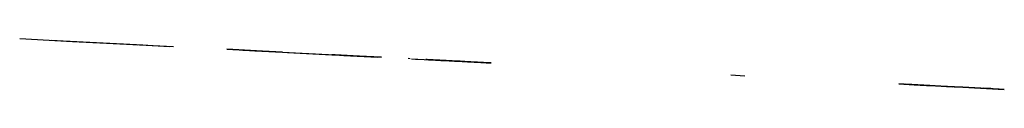
# Model space of a CAD drawing. Extents: x -640 to 4793, y -35161 to -622.
# Drawn here: x -640 to -174, y -646 to -622 of the extents above; entities that cross this region are included whole.
import ezdxf

# ---------------------------------------------------------------- set-up
doc = ezdxf.new("R2010")
doc.units = 0
doc.header["$LTSCALE"] = 25.4
doc.layers.get('0').update_dxf_attribs({"linetype": 'CONTINUOUS'})

# ---------------------------------------------------------------- blocks, each defined once
blk = doc.blocks.new('NIRAJ')
at = {"color": 0}
for p, q in [((-259.18, 0, 1263.43), (-234.14, 0, 1257.84)), ((-259.18, 0, 1263.43), (-234.14, 0, 1257.84)), ((-243.95, 0, 1201.78), (-231.03, 0, 1216.37)), ((-243.95, 0, 1201.78), (-231.03, 0, 1216.37)), ((-238.29, 0, 1239.55), (-225.93, 0, 1233.79)), ((-238.29, 0, 1239.55), (-225.93, 0, 1233.79)), ((-234.14, 0, 1257.84), (-218.1, 0, 1250.51)), ((-234.14, 0, 1257.84), (-218.1, 0, 1250.51)), ((-225.93, 0, 1233.79), (-213.39, 0, 1226.66)), ((-225.93, 0, 1233.79), (-213.39, 0, 1226.66)), ((-218.1, 0, 1250.51), (-196.17, 0, 1231.75)), ((-218.1, 0, 1250.51), (-196.17, 0, 1231.75)), ((-213.39, 0, 1226.66), (-205.3, 0, 1218.88)), ((-213.39, 0, 1226.66), (-205.3, 0, 1218.88)), ((-209.97, 0, 1269.06), (-200.95, 0, 1262.38)), ((-209.97, 0, 1269.06), (-200.95, 0, 1262.38)), ((-207.64, 0, 1340.39), (-188.03, 0, 1268)), ((-207.64, 0, 1340.39), (-188.03, 0, 1268)), ((-205.3, 0, 1218.88), (-203.53, 0, 1217.18)), ((-205.3, 0, 1218.88), (-203.53, 0, 1217.18)), ((-200.95, 0, 1262.38), (-195.96, 0, 1252.33)), ((-200.95, 0, 1262.38), (-195.96, 0, 1252.33)), ((-196.17, 0, 1231.75), (-186.29, 0, 1218.04)), ((-196.17, 0, 1231.75), (-186.29, 0, 1218.04)), ((-144.22, 0, 55.98), (-161.13, 0, 51.61)), ((-161.13, 0, 51.61), (-137.98, 0, 64.35)), ((-161.13, 0, 51.61), (-137.98, 0, 64.35)), ((-144.22, 0, 55.98), (-161.13, 0, 51.61)), ((-153.58, 0, 60.38), (-137.98, 0, 64.35)), ((-153.58, 0, 60.38), (-134.72, 0, 68.46)), ((-153.58, 0, 60.38), (-134.72, 0, 68.46)), ((-153.58, 0, 60.38), (-137.98, 0, 64.35)), ((-147.85, 0, 65.72), (-134.72, 0, 68.46)), ((-147.85, 0, 65.72), (-134.72, 0, 69.94)), ((-147.85, 0, 65.72), (-134.72, 0, 69.94)), ((-147.85, 0, 65.72), (-134.72, 0, 68.46)), ((-134.72, 0, 65.17), (-144.22, 0, 55.98)), ((-134.72, 0, 65.17), (-144.22, 0, 55.98)), ((-137.98, 0, 64.35), (-134.72, 0, 65.17)), ((-137.98, 0, 64.35), (-134.72, 0, 65.17)), ((-134.72, 0, 65.17), (-109.89, 0, 65.17)), ((-134.72, 0, 81.05), (-134.72, 0, 69.94)), ((-134.72, 0, 81.05), (-132.31, 0, 69.94)), ((-134.72, 0, 69.94), (-134.72, 0, 68.46)), ((-134.72, 0, 69.94), (-132.31, 0, 69.94)), ((-134.72, 0, 69.94), (-134.72, 0, 68.46)), ((-134.72, 0, 68.46), (-134.72, 0, 65.17)), ((-134.72, 0, 65.17), (-109.89, 0, 65.17)), ((-134.72, 0, 68.46), (-134.72, 0, 65.17)), ((-134.72, 0, 69.94), (-132.31, 0, 69.94)), ((-134.72, 0, 81.05), (-132.31, 0, 69.94)), ((-134.72, 0, 81.05), (-134.72, 0, 69.94)), ((-132.31, 0, 69.94), (-111.32, 0, 69.94)), ((-132.31, 0, 69.94), (-111.32, 0, 69.94)), ((-122.67, 0, 1563.75), (-119.12, 0, 1548.11)), ((-119.12, 0, 1548.11), (-116.76, 0, 1530.63)), ((-109.89, 0, 73.11), (-111.32, 0, 69.94)), ((-111.32, 0, 69.94), (-109.89, 0, 69.94)), ((-111.32, 0, 69.94), (-109.89, 0, 69.94)), ((-109.89, 0, 73.11), (-111.32, 0, 69.94)), ((-98.93, 0, 63.82), (-109.89, 0, 69.94)), ((-98.93, 0, 63.82), (-109.89, 0, 68.7)), ((-109.89, 0, 68.7), (-109.89, 0, 66.95)), ((-89.78, 0, 55.69), (-109.89, 0, 66.95)), ((-109.89, 0, 65.17), (-105.02, 0, 58.9)), ((-109.89, 0, 69.94), (-109.89, 0, 73.11)), ((-109.89, 0, 66.95), (-109.89, 0, 65.17)), ((-109.89, 0, 68.7), (-109.89, 0, 66.95)), ((-109.89, 0, 69.94), (-109.89, 0, 68.7)), ((-109.89, 0, 65.17), (-105.72, 0, 63.21)), ((-109.89, 0, 65.17), (-105.02, 0, 58.9)), ((-109.89, 0, 66.95), (-109.89, 0, 65.17)), ((-109.89, 0, 65.17), (-105.72, 0, 63.21)), ((-89.78, 0, 55.69), (-109.89, 0, 66.95)), ((-109.89, 0, 69.94), (-109.89, 0, 73.11)), ((-109.89, 0, 69.94), (-109.89, 0, 68.7)), ((-98.93, 0, 63.82), (-109.89, 0, 68.7)), ((-98.93, 0, 63.82), (-109.89, 0, 69.94)), ((-105.72, 0, 63.21), (-89.78, 0, 55.69)), ((-87.83, 0, 50.69), (-105.72, 0, 63.21)), ((-87.83, 0, 50.69), (-105.72, 0, 63.21)), ((-105.72, 0, 63.21), (-89.78, 0, 55.69)), ((-105.02, 0, 58.9), (-87.83, 0, 50.69)), ((-105.02, 0, 58.9), (-87.83, 0, 50.69)), ((-74.37, 0, 1427.8), (-75.26, 0, 1423.12)), ((-74.37, 0, 1427.8), (-75.26, 0, 1423.12)), ((-73.62, 0, 1227.52), (-43.31, 0, 1235.44)), ((-73.62, 0, 1227.52), (-43.31, 0, 1235.44)), ((-71.73, 0, 1431.76), (-70.81, 0, 1430.58)), ((-71.73, 0, 1431.76), (-70.81, 0, 1430.58)), ((77.47, 0, 1359.46), (77.47, 0, 1353.48)), ((84.18, 0, 1382.31), (77.47, 0, 1359.46)), ((84.18, 0, 1382.31), (77.47, 0, 1359.46)), ((77.47, 0, 1359.46), (77.47, 0, 1353.48)), ((167.14, 0, 83.72), (156.99, 0, 63.93)), ((156.99, 0, 63.93), (164.34, 0, 91.8)), ((156.99, 0, 63.93), (164.34, 0, 91.8)), ((167.14, 0, 83.72), (156.99, 0, 63.93)), ((160.3, 0, 60.93), (170.19, 0, 76.29)), ((171.65, 0, 73.62), (160.3, 0, 60.93)), ((171.65, 0, 73.62), (160.3, 0, 60.93)), ((160.3, 0, 60.93), (170.19, 0, 76.29)), ((164.34, 0, 91.8), (167.14, 0, 83.72)), ((164.34, 0, 91.8), (167.14, 0, 83.72)), ((167.14, 0, 83.72), (170.19, 0, 76.29)), ((183.29, 0, 82.5), (167.14, 0, 83.72)), ((167.14, 0, 83.72), (170.19, 0, 76.29)), ((183.29, 0, 82.5), (167.14, 0, 83.72)), ((170.19, 0, 76.29), (171.65, 0, 73.62)), ((170.19, 0, 76.29), (171.65, 0, 73.62)), ((171.65, 0, 73.62), (182.28, 0, 62.66)), ((179.52, 0, 75.36), (171.65, 0, 73.62)), ((171.65, 0, 73.62), (182.28, 0, 62.66)), ((179.52, 0, 75.36), (171.65, 0, 73.62)), ((187.39, 0, 77.11), (179.52, 0, 75.36)), ((206.97, 0, 64.76), (179.52, 0, 75.36)), ((206.97, 0, 64.76), (179.52, 0, 75.36)), ((182.28, 0, 62.66), (179.52, 0, 75.36)), ((182.28, 0, 62.66), (179.52, 0, 75.36)), ((187.39, 0, 77.11), (179.52, 0, 75.36)), ((179.6, 0, 1245.14), (187.37, 0, 1247.08)), ((198.8, 0, 79.62), (179.64, 0, 90.24)), ((179.64, 0, 90.24), (183.29, 0, 82.5)), ((179.64, 0, 90.24), (183.29, 0, 82.5)), ((198.8, 0, 79.62), (179.64, 0, 90.24)), ((183.29, 0, 82.5), (187.39, 0, 77.11)), ((204.58, 0, 72.69), (183.29, 0, 82.5)), ((198.8, 0, 79.62), (183.29, 0, 82.5)), ((204.58, 0, 72.69), (183.29, 0, 82.5)), ((183.29, 0, 82.5), (187.39, 0, 77.11)), ((198.8, 0, 79.62), (183.29, 0, 82.5)), ((187.37, 0, 1247.08), (193.66, 0, 1248.33)), ((204.58, 0, 72.69), (187.39, 0, 77.11)), ((187.39, 0, 77.11), (206.97, 0, 64.76)), ((204.58, 0, 72.69), (187.39, 0, 77.11)), ((187.39, 0, 77.11), (206.97, 0, 64.76)), ((193.66, 0, 1248.33), (197.03, 0, 1253.78)), ((-220.8, 0, 1274.3), (-209.97, 0, 1269.06)), ((-220.8, 0, 1274.3), (-209.97, 0, 1269.06)), ((-195.96, 0, 1252.33), (-188.03, 0, 1268)), ((-195.96, 0, 1252.33), (-188.03, 0, 1268)), ((200.56, 0, 1258.1), (197.03, 0, 1253.78))]:
    blk.add_line(p, q, dxfattribs=at)
at = {"color": 59, "extrusion": (-5.30248e-16, 1, 3.33972e-16)}
blk.add_circle((57.85, 1353.19), 6.41, dxfattribs=at)
at = {"color": 253, "extrusion": (-5.30248e-16, 1, 3.33972e-16)}
blk.add_circle((57.85, 1353.19), 6.41, dxfattribs=at)
at = {"color": 59, "extrusion": (-1.0734e-16, 1, 2.74476e-16)}
blk.add_circle((55.19, 1434.37), 6.41, dxfattribs=at)
at = {"color": 253, "extrusion": (-1.0734e-16, 1, 2.74476e-16)}
blk.add_circle((55.19, 1434.37), 6.41, dxfattribs=at)
at = {"color": 59, "extrusion": (-1.75877e-16, 1, 6.08368e-16)}
blk.add_circle((58.92, 1268.49), 8.02, dxfattribs=at)
at = {"color": 253, "extrusion": (-1.75877e-16, 1, 6.08368e-16)}
blk.add_circle((58.92, 1268.49), 8.02, dxfattribs=at)
at = {"color": 253, "extrusion": (1.81373e-16, 1, 6.08368e-16)}
blk.add_circle((44.02, 1023.52), 8.02, dxfattribs=at)
at = {"color": 59, "extrusion": (1.81373e-16, 1, 6.08368e-16)}
blk.add_circle((44.02, 1023.52), 8.02, dxfattribs=at)

msp = doc.modelspace()

# ---------------------------------------------------------------- block references
at = {"color": 0, "rotation": 357.0508040664955}
msp.add_blockref('NIRAJ', (-381, -635), dxfattribs=at)

doc.saveas('drawing.dxf')
